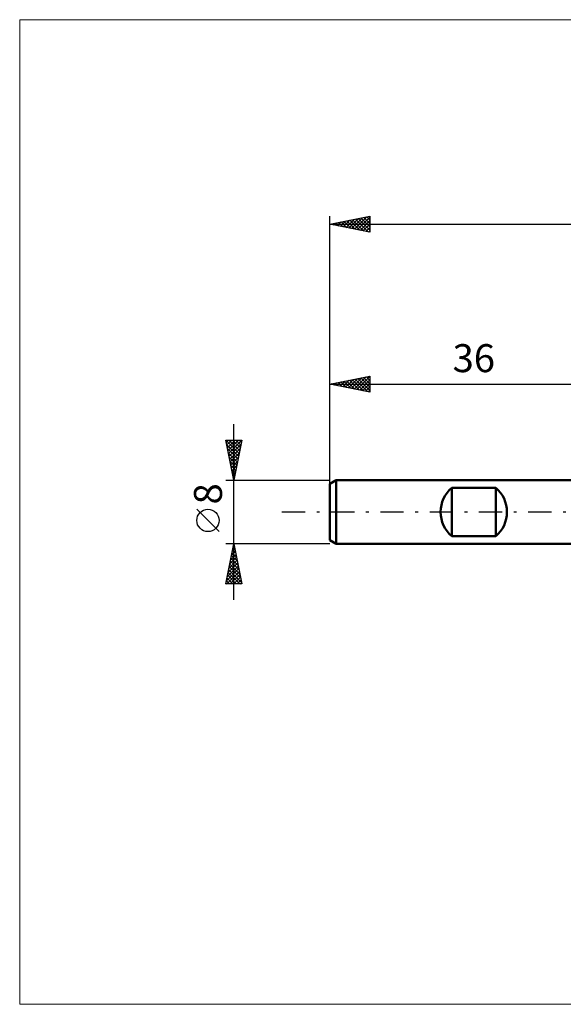
# Model space of a CAD drawing. Units: millimetres. Extents: x -75 to 106, y -62 to 62.
# Drawn here: x -75 to -7, y -62 to 62 of the extents above; entities that cross this region are included whole.
import ezdxf
from ezdxf.enums import TextEntityAlignment as Align

# ---------------------------------------------------------------- set-up
doc = ezdxf.new("R2010")
doc.units = ezdxf.units.MM
doc.header["$LTSCALE"] = 7.25
doc.linetypes.add('LONGDASH_DASH', pattern=[0.85, 0.4, -0.2, 0.05, -0.2])
for name, color, linetype in [('INFTOTAL', 9, 'CONTINUOUS'), ('SK1', 4, 'CONTINUOUS'), ('SK2', 7, 'CONTINUOUS'), ('SK4', 2, 'LONGDASH_DASH')]:
    doc.layers.add(name, color=color, linetype=linetype)
doc.styles.get("Standard").update_dxf_attribs({"font": 'Monospac821 BT'})

msp = doc.modelspace()

# ---------------------------------------------------------------- linework, layer by layer
at = {"layer": 'INFTOTAL', "color": 9, "linetype": 'CONTINUOUS', "lineweight": 18}
for p, q in [((105.6, 61.6), (-74.8, 61.6)), ((-74.8, 61.6), (-74.8, -61.6)), ((-74.8, -61.6), (105.6, -61.6))]:
    msp.add_line(p, q, dxfattribs=at)
at = {"layer": 'SK1', "color": 4, "linetype": 'CONTINUOUS', "lineweight": 50}
for p, q in [((-35.2, 4), (-36, 3.54)), ((0, 4), (-35.2, 4)), ((-35.2, 4), (-35.2, -4)), ((-36, 3.54), (-36, -3.54)), ((-20.75, -3.04), (-20.75, 3.04)), ((-20.75, 3.04), (-15.25, 3.04)), ((-15.25, 3.04), (-15.25, -3.04)), ((-36, -3.54), (-35.2, -4)), ((-15.25, -3.04), (-20.75, -3.04)), ((-35.2, -4), (0, -4))]:
    msp.add_line(p, q, dxfattribs=at)
for centre, start, end in [((-18.15, 0), 130.5416, 229.4584), ((-17.85, 0), 310.5416, 49.4584)]:
    msp.add_arc(centre, 4, start, end, dxfattribs=at)
at = {"layer": 'SK2', "color": 7, "linetype": 'CONTINUOUS', "lineweight": 25}
for p, q in [((-36, 2), (-36, 37)), ((-36, 36), (-31, 37)), ((-31.04, 36.99), (-31, 36.96)), ((-31, 37), (-31, 35)), ((-36, 36), (54, 36)), ((-31, 35), (-36, 36)), ((-35.99, 36), (-35.98, 36)), ((-35.75, 35.95), (-35.63, 36.07)), ((-35.63, 36.07), (-35.45, 35.89)), ((-35.4, 35.88), (-35.1, 36.18)), ((-35.28, 36.14), (-34.92, 35.78)), ((-35.04, 35.81), (-34.57, 36.29)), ((-34.93, 36.21), (-34.39, 35.68)), ((-34.69, 35.74), (-34.03, 36.39)), ((-34.57, 36.29), (-33.86, 35.57)), ((-34.34, 35.67), (-33.5, 36.5)), ((-34.22, 36.36), (-33.33, 35.47)), ((-33.98, 35.6), (-32.97, 36.61)), ((-33.86, 36.43), (-32.8, 35.36)), ((-33.63, 35.53), (-32.44, 36.71)), ((-33.51, 36.5), (-32.27, 35.25)), ((-33.28, 35.46), (-31.91, 36.82)), ((-33.16, 36.57), (-31.74, 35.15)), ((-32.92, 35.38), (-31.38, 36.92)), ((-32.8, 36.64), (-31.21, 35.04)), ((-32.57, 35.31), (-31, 36.88)), ((-32.45, 36.71), (-31, 35.26)), ((-32.21, 35.24), (-31, 36.46)), ((-32.1, 36.78), (-31, 35.68)), ((-31.86, 35.17), (-31, 36.03)), ((-31.74, 36.85), (-31, 36.11)), ((-31.39, 36.92), (-31, 36.53)), ((-31.51, 35.1), (-31, 35.61)), ((-31.15, 35.03), (-31, 35.19)), ((-36, 3.08), (-36, 17)), ((-36, 16), (-31, 17)), ((-35.8, 15.96), (-35.7, 16.06)), ((-35.68, 16.06), (-35.52, 15.9)), ((-35.45, 15.89), (-35.17, 16.17)), ((-35.33, 16.13), (-34.99, 15.8)), ((-35.09, 15.82), (-34.64, 16.27)), ((-34.98, 16.2), (-34.46, 15.69)), ((-34.74, 15.75), (-34.11, 16.38)), ((-34.62, 16.28), (-33.93, 15.59)), ((-34.39, 15.68), (-33.58, 16.48)), ((-34.27, 16.35), (-33.4, 15.48)), ((-34.03, 15.61), (-33.05, 16.59)), ((-33.91, 16.42), (-32.87, 15.37)), ((-33.68, 15.54), (-32.52, 16.7)), ((-33.56, 16.49), (-32.34, 15.27)), ((-33.33, 15.47), (-31.99, 16.8)), ((-33.21, 16.56), (-31.81, 15.16)), ((-32.97, 15.39), (-31.46, 16.91)), ((-32.85, 16.63), (-31.28, 15.06)), ((-32.62, 15.32), (-31, 16.94)), ((-32.5, 16.7), (-31, 15.2)), ((-32.26, 15.25), (-31, 16.52)), ((-32.15, 16.77), (-31, 15.62)), ((-31.91, 15.18), (-31, 16.09)), ((-31.79, 16.84), (-31, 16.05)), ((-31.44, 16.91), (-31, 16.47)), ((-31.09, 16.98), (-31, 16.9)), ((-31, 17), (-31, 15)), ((-36, 16), (0, 16)), ((-31, 15), (-36, 16)), ((-31.56, 15.11), (-31, 15.67)), ((-31.2, 15.04), (-31, 15.24)), ((-48, -11), (-48, 11)), ((-48, 4), (-49, 9)), ((-49, 9), (-47, 9)), ((-48.99, 8.95), (-47.34, 7.3)), ((-48.95, 8.75), (-48.7, 9)), ((-48.88, 8.4), (-48.28, 9)), ((-48.81, 8.04), (-47.85, 9)), ((-48.74, 7.69), (-47.43, 9)), ((-48.67, 7.34), (-47, 9)), ((-48.62, 9), (-47.27, 7.65)), ((-48.19, 9), (-47.2, 8.01)), ((-47, 9), (-48, 4)), ((-47.77, 9), (-47.13, 8.36)), ((-47.34, 9), (-47.06, 8.71)), ((-48.88, 8.42), (-47.41, 6.95)), ((-48.78, 7.89), (-47.48, 6.59)), ((-48.6, 6.98), (-47.11, 8.47)), ((-48.53, 6.63), (-47.21, 7.94)), ((-48.46, 6.28), (-47.32, 7.41)), ((-48.67, 7.36), (-47.55, 6.24)), ((-48.57, 6.83), (-47.62, 5.88)), ((-48.46, 6.3), (-47.69, 5.53)), ((-48.38, 5.92), (-47.42, 6.88)), ((-48.31, 5.57), (-47.53, 6.35)), ((-48.35, 5.77), (-47.76, 5.18)), ((-48.25, 5.24), (-47.84, 4.82)), ((-48.24, 5.21), (-47.64, 5.82)), ((-48.17, 4.86), (-47.74, 5.29)), ((-49, 4), (-36, 4)), ((-48.14, 4.71), (-47.91, 4.47)), ((-48.1, 4.51), (-47.85, 4.76)), ((-48.04, 4.18), (-47.98, 4.12)), ((-48.03, 4.15), (-47.95, 4.23)), ((-49.85, -2.45), (-52.65, 0.35)), ((-48, -4), (-49, -4)), ((-49, -9), (-48, -4)), ((-48.18, -4.91), (-47.88, -4.6)), ((-48.15, -4.74), (-47.78, -5.11)), ((-48.08, -4.38), (-47.95, -4.25)), ((-48.08, -4.39), (-47.88, -4.58)), ((-48.01, -4.03), (-47.99, -4.05)), ((-36, -4), (-48, -4)), ((-48, -4), (-47, -9)), ((-48.61, -7.03), (-47.6, -6.02)), ((-48.5, -6.5), (-47.67, -5.66)), ((-48.43, -6.16), (-47.35, -7.23)), ((-48.39, -5.97), (-47.74, -5.31)), ((-48.36, -5.8), (-47.46, -6.7)), ((-48.29, -5.44), (-47.81, -4.96)), ((-48.29, -5.45), (-47.57, -6.17)), ((-48.22, -5.09), (-47.67, -5.64)), ((-48.92, -8.62), (-47.38, -7.08)), ((-48.82, -8.09), (-47.45, -6.73)), ((-48.71, -7.56), (-47.53, -6.37)), ((-48.64, -7.22), (-47.04, -8.82)), ((-48.57, -6.86), (-47.14, -8.29)), ((-48.5, -6.51), (-47.25, -7.76)), ((-48.88, -9), (-47.31, -7.43)), ((-48.86, -8.28), (-48.13, -9)), ((-48.78, -7.92), (-47.71, -9)), ((-48.71, -7.57), (-47.28, -9)), ((-48.46, -9), (-47.24, -7.79)), ((-48.03, -9), (-47.17, -8.14)), ((-47.61, -9), (-47.1, -8.49)), ((-49, -8.98), (-48.98, -9)), ((-47, -9), (-49, -9)), ((-48.93, -8.63), (-48.56, -9)), ((-47.18, -9), (-47.03, -8.85))]:
    msp.add_line(p, q, dxfattribs=at)
msp.add_circle((-51.25, -1.05), 1.4, dxfattribs=at)
at = {"layer": 'SK4', "color": 2, "linetype": 'LONGDASH_DASH', "lineweight": 25}
msp.add_line((-42, 0), (60, 0), dxfattribs=at)

# ---------------------------------------------------------------- texts
at = {"layer": 'SK2', "color": 7, "linetype": 'CONTINUOUS', "lineweight": 25}
msp.add_text('36', height=3.5, dxfattribs=at).set_placement((-18, 17.5), align=Align.CENTER)
msp.add_text('8', height=3.5, rotation=90, dxfattribs=at).set_placement((-49.5, 2.27), align=Align.CENTER)

doc.saveas('drawing.dxf')
